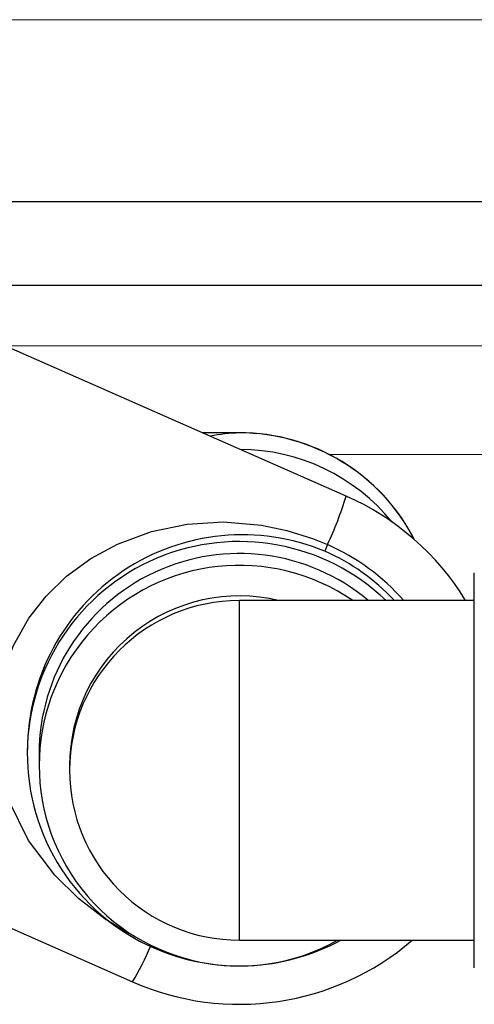
# Model space of a CAD drawing. Units: inches. Extents: x 0 to 16.4, y -0.1 to 10.4.
# Drawn here: x 8.7 to 8.8, y 4.9 to 5 of the extents above; entities that cross this region are included whole.
import ezdxf

# ---------------------------------------------------------------- set-up
doc = ezdxf.new("R2010")
doc.units = ezdxf.units.IN
doc.header["$LTSCALE"] = 0.25
doc.header["$MEASUREMENT"] = 0
doc.linetypes.add('SLD-Solid', pattern=[0])
doc.layers.add('OSI-PVC', color=50, linetype='Continuous')
doc.layers.add('OSI-TANK', color=142, linetype='Continuous')

msp = doc.modelspace()

# ---------------------------------------------------------------- linework, layer by layer
at = {"linetype": 'SLD-Solid', "lineweight": 18}
for p, q in [((9.634471207663736, 5.036364569429242), (6.296437525222476, 5.036364570112442)), ((8.74214880495277, 4.980365879563054), (9.837529816984237, 4.980365879563054)), ((8.797940270088105, 4.96166652292443), (8.850722021285314, 4.96166652292443))]:
    msp.add_line(p, q, dxfattribs=at)
at = {"linetype": 'SLD-Solid', "lineweight": 18, "flags": 128}
msp.add_lwpolyline([(9.879196483650901, 5.036364569840192), (8.101527212817565, 5.036364552400313), (6.295863150317569, 5.036364569840192)], dxfattribs=at)
at = {"layer": 'OSI-PVC'}
for p, q in [((8.800792459331241, 4.954549025052286), (8.737267349124686, 4.982514856059318)), ((8.782430354618647, 4.96542837956304), (8.776079723489488, 4.96542837956304)), ((8.782430354618647, 4.96542837956304), (8.782430354618647, 4.965404435982803)), ((8.822805354618644, 4.873542962896371), (8.822805354618644, 4.941355462896372)), ((8.782430354618647, 4.878282546229725), (8.782430354618647, 4.936595251247779)), ((8.822805354618644, 4.936615879563059), (8.783527119344527, 4.936615879563059)), ((8.745972021285311, 4.911002571731109), (8.745972021285311, 4.910292967149928)), ((8.748013687951975, 4.91029296714993), (8.748013687951975, 4.908256118373291)), ((8.753263687951979, 4.908256118373291), (8.753263687951979, 4.907449212896392)), ((8.70049228567612, 4.899117249800396), (8.764068249906053, 4.871129031189168)), ((8.782430354618647, 4.878282546229725), (8.822805354618644, 4.878282546229725))]:
    msp.add_line(p, q, dxfattribs=at)
at = {"layer": 'OSI-PVC', "flags": 128}
msp.add_lwpolyline([(8.764403293296539, 4.878948719840237), (8.763238183162947, 4.879524576551308), (8.75936051220011, 4.88189678124394), (8.754771140472954, 4.885420088221412), (8.750700337854553, 4.889429218307624), (8.746220166872618, 4.895409597177073), (8.742835943992922, 4.902278530672822), (8.741224678489921, 4.907867622662444), (8.740527121082017, 4.913971253834346), (8.74076557124431, 4.918945484708837), (8.74181356631464, 4.924099097508913), (8.743607126754164, 4.928907336013713), (8.746233601362611, 4.933561853065774), (8.74921614430776, 4.937380260094685), (8.75273124860896, 4.940784076079959), (8.756926254378158, 4.943851187593433), (8.76149283809481, 4.946317615891056), (8.767308297105686, 4.948458585977267), (8.773443599804565, 4.949725780268681), (8.779700049519192, 4.950098287369535), (8.786240989310002, 4.949546621867647), (8.79056831368343, 4.948646232479005), (8.794974419004717, 4.947264857701336), (8.797571913361423, 4.946214175800204)], dxfattribs=at)
at = {"layer": 'OSI-PVC'}
for centre, radius, start, end in [((8.782430354618647, 4.931574212896374), 0.03385416666666666, 27.1968211813031, 89.99999999999511), ((8.782436189693215, 4.93154887213946), 0.03385556434618547, 27.26107566566971, 90.0098750428172), ((8.782432946872774, 4.928699945305814), 0.03386385826151321, 39.16450500014158, 89.73853232337518), ((8.738930144218664, 4.973662701928964), 0.06474780826278431, 334.9170572684546, 342.8303546359263), ((8.782430354618647, 4.912839028120727), 0.04557291666666659, 31.44850616090798, 66.2393361160193), ((8.782964131454236, 4.910962183725722), 0.03693746098521826, 67.45086494015356, 179.9326142154543), ((8.782428069022949, 4.910299464356759), 0.03644176362201883, 46.23226490766708, 246.2168334890331), ((8.80862581510079, 4.94125541770685), 0.0121151981202129, 155.8390916314403, 161.6187140806097), ((8.782441497035194, 4.911841729072501), 0.03755522057256272, 41.274909184789, 66.24137310296231), ((8.78243198493562, 4.910270790166324), 0.03441830412836639, 50.13557251063803, 179.9630822121265), ((8.782440758431093, 4.911708702606896), 0.03645683818760174, 43.09392094069143, 66.24121466149), ((8.782428831143854, 4.908257328702074), 0.03439998193169184, 55.52537047120097, 299.3828848091419), ((8.782425015112963, 4.908242797796726), 0.02916133020333112, 76.64792759602142, 179.9738279139172), ((8.782421021655672, 4.907437916849632), 0.02915733589183828, 89.98166021067541, 179.977802642082), ((8.782430354618647, 4.907449212896394), 0.02916666666666737, 179.9999999999959, 270), ((8.782430354618647, 4.912839028120727), 0.04557291666666662, 246.2393361160244, 310.6882591940451), ((8.726725561573652, 4.893825272203934), 0.04369892136072521, 328.7094884307382, 337.6623247379673), ((8.782430276402579, 4.910341124173883), 0.03648077879053422, 246.2400473635944, 298.5044588260134)]:
    msp.add_arc(centre, radius, start, end, dxfattribs=at)
for centre, major_axis, ratio, start_param, end_param in [((8.782430354618647, 4.931574212896374), (0.02438444162697688, 0.02438444162697628), 0.9630777810134036, 0.804204278204098, 0.9529924428646372), ((8.782430354618647, 4.907449212896394), (0.02100813432477958, 0.02100813432477958), 0.963077781013429, 0.7665920485907889, 0.8042042782040902)]:
    msp.add_ellipse(centre, major_axis=major_axis, ratio=ratio, start_param=start_param, end_param=end_param, dxfattribs=at)
at = {"layer": 'OSI-TANK'}
for p, q in [((8.728424940910749, 5.005114569453301), (9.908676307331554, 5.005114569453317)), ((8.74065007422164, 4.990782546229712), (9.916455426695592, 4.990782546229717))]:
    msp.add_line(p, q, dxfattribs=at)

doc.saveas('drawing.dxf')
